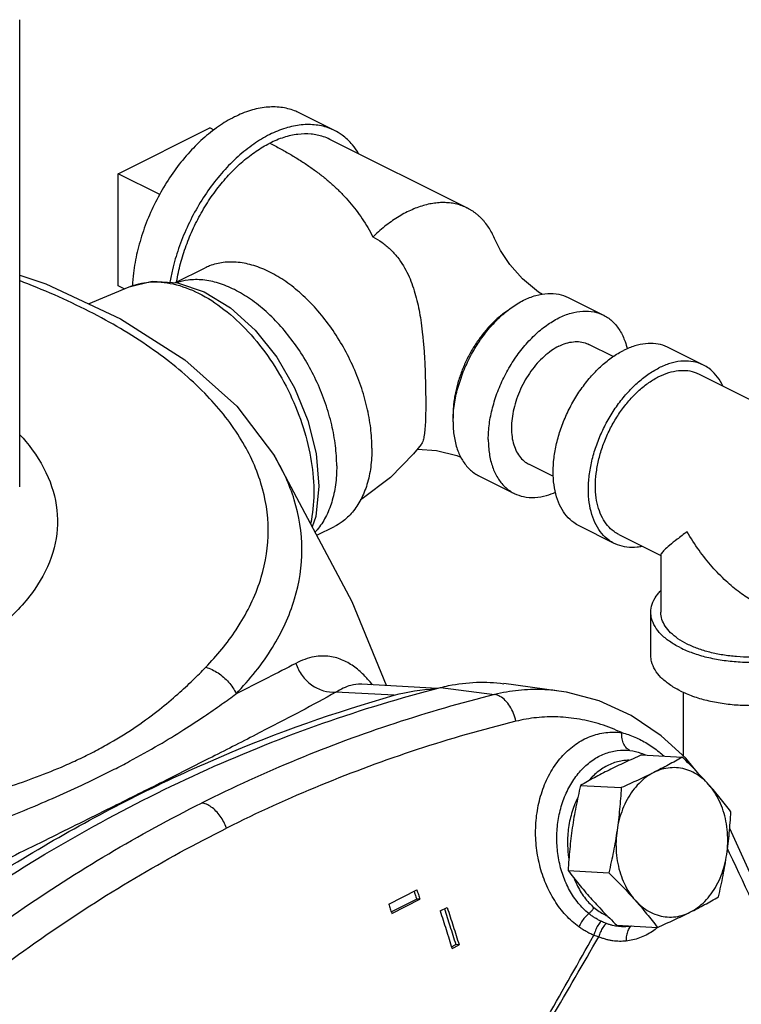
# Model space of a CAD drawing. Units: inches. Extents: x -69 to 57, y -36 to 70.
# Drawn here: x -36 to -32, y 52 to 58 of the extents above; entities that cross this region are included whole.
import ezdxf

# ---------------------------------------------------------------- set-up
doc = ezdxf.new("R2010")
doc.units = ezdxf.units.IN
doc.header["$LTSCALE"] = 1.21
doc.header["$MEASUREMENT"] = 0
doc.layers.get('0').update_dxf_attribs({"linetype": 'CONTINUOUS'})
for name, color, linetype in [('02___PRT_ALL_AXES', 7, 'CONTINUOUS'), ('05436C', 7, 'CONTINUOUS'), ('07632', 7, 'CONTINUOUS'), ('LOGO', 7, 'CONTINUOUS')]:
    doc.layers.add(name, color=color, linetype=linetype)

msp = doc.modelspace()

# ---------------------------------------------------------------- linework, layer by layer
at = {"color": 7, "linetype": 'CONTINUOUS'}
for p, q in [((-36.4113, 55.3996), (-36.4113, 58.3279)), ((-34.439, 57.6332), (-34.66, 57.7437)), ((-35.7945, 57.3623), (-35.2199, 57.6496)), ((-33.6052, 57.1464), (-34.467, 57.5773)), ((-35.7945, 56.6587), (-35.7945, 57.3623)), ((-35.4341, 56.6792), (-35.2496, 56.7714)), ((-35.9794, 56.5456), (-35.7242, 56.6527)), ((-32.9738, 56.5862), (-32.7528, 56.4757)), ((-32.6913, 56.2157), (-32.8445, 56.2923)), ((-32.1254, 56.162), (-32.3464, 56.2725)), ((-32.1534, 56.1061), (-31.1511, 55.605)), ((-33.0659, 55.4639), (-33.2202, 55.541)), ((-33.5328, 55.4681), (-33.3118, 55.3577)), ((-36.4113, 55.3995), (-36.4113, 55.3996)), ((-34.5492, 55.0952), (-34.439, 55.1503)), ((-32.6844, 55.044), (-32.9054, 55.1544)), ((-32.6565, 55.0999), (-32.3929, 54.9681)), ((-32.3929, 54.9718), (-32.3929, 54.6121)), ((-32.4554, 54.3414), (-32.4554, 54.6121)), ((-34.2676, 54.1608), (-34.2714, 54.1609)), ((-33.7924, 54.135), (-34.2683, 54.1608)), ((-33.0321, 54.1187), (-33.3772, 54.1649)), ((-32.2504, 53.7095), (-32.2504, 54.1112)), ((-32.49, 53.718), (-32.4899, 53.718)), ((-32.49, 53.718), (-32.4874, 53.7167)), ((-32.237, 53.6972), (-32.237, 53.6973)), ((-32.2187, 53.6769), (-32.2187, 53.6769)), ((-32.1743, 53.6195), (-32.2187, 53.6769)), ((-34.0986, 52.783), (-33.9218, 52.8714)), ((-34.0826, 52.7343), (-33.9235, 52.8139)), ((-34.0794, 52.7244), (-33.9026, 52.8127)), ((-33.9026, 52.8127), (-33.9235, 52.8139)), ((-33.7762, 52.7397), (-33.732, 52.7618)), ((-33.7046, 52.5152), (-33.6781, 52.5284)), ((-33.7014, 52.5052), (-33.6572, 52.5273)), ((-33.6572, 52.5273), (-33.6781, 52.5284))]:
    msp.add_line(p, q, dxfattribs=at)
for points in [[(-33.135, 56.6057), (-33.1591, 56.6202), (-33.2593, 56.7035), (-33.3391, 56.7933), (-33.3975, 56.881), (-33.4351, 56.9561)], [(-36.4113, 56.7264), (-36.2485, 56.6711), (-35.7797, 56.4523), (-35.3763, 56.1953), (-35.0507, 55.9057), (-34.8142, 55.5934)], [(-35.7242, 56.6527), (-35.5817, 56.6878), (-35.4218, 56.6785), (-35.2549, 56.6222), (-35.0891, 56.5205), (-34.9351, 56.3807), (-34.7999, 56.2112), (-34.6882, 56.0201), (-34.6046, 55.8157), (-34.5528, 55.6071), (-34.5357, 55.4027), (-34.5553, 55.2128), (-34.5772, 55.1479)], [(-33.8957, 55.6639), (-33.9427, 55.6056), (-34.0876, 55.4585), (-34.2642, 55.3233), (-34.2744, 55.3174)], [(-33.9181, 55.6361), (-33.7992, 55.6263), (-33.672, 55.5962), (-33.6456, 55.5855)], [(-34.1123, 54.1523), (-34.3275, 54.6784), (-34.8142, 55.5934)], [(-32.237, 53.6973), (-32.3916, 53.8382), (-32.5795, 53.9649), (-32.7786, 54.0564), (-32.9843, 54.1113), (-33.033, 54.1188)], [(-32.2187, 53.6768), (-32.2276, 53.6871), (-32.237, 53.6972)], [(-30.6313, 49.8667), (-31.0311, 51.0527), (-31.4892, 52.2173), (-31.9614, 53.2567)]]:
    msp.add_lwpolyline(points, dxfattribs=at)
for points, start_tangent, end_tangent in [([(-34.66, 57.7437), (-34.6886, 57.7564), (-34.7743, 57.7779), (-34.8672, 57.7786), (-34.965, 57.7584), (-35.0653, 57.718), (-35.1655, 57.6582), (-35.2633, 57.5806), (-35.3562, 57.487), (-35.4419, 57.3798), (-35.5184, 57.2615), (-35.5837, 57.1352), (-35.6362, 57.004), (-35.6747, 56.8709), (-35.6982, 56.7395), (-35.705, 56.6579)], (-1.532971, 0.766967), (-0.077652, -1.708529)), ([(-34.439, 57.6332), (-34.4676, 57.6459), (-34.5534, 57.6674), (-34.6463, 57.6681), (-34.744, 57.648), (-34.8443, 57.6075), (-34.9445, 57.5477), (-35.0423, 57.4701), (-35.1352, 57.3765), (-35.221, 57.2693), (-35.2974, 57.1511), (-35.3627, 57.0248), (-35.4153, 56.8935), (-35.4537, 56.7605), (-35.4696, 56.6814)], (-1.412114, 0.706501), (-0.260152, -1.553716)), ([(-34.4669, 57.5773), (-34.5082, 57.5944), (-34.5854, 57.6104), (-34.6684, 57.6088), (-34.7554, 57.5897), (-34.8443, 57.5534)], (-0.351127, 0.175509), (-0.35021, -0.175105)), ([(-34.2876, 57.4897), (-34.3259, 57.5432), (-34.3912, 57.6042), (-34.439, 57.6332)], (-0.109655, 0.180786), (-0.189229, 0.094674)), ([(-35.4278, 56.6833), (-35.4167, 56.7423), (-35.387, 56.8549), (-35.3462, 56.9668), (-35.2952, 57.0758), (-35.235, 57.1796), (-35.1668, 57.2761), (-35.0921, 57.3634), (-35.0124, 57.4397), (-34.9292, 57.5035), (-34.8443, 57.5534)], (0.17124, 1.069471), (0.968371, 0.484185)), ([(-34.8443, 57.5534), (-34.7772, 57.5184), (-34.7129, 57.4822), (-34.6514, 57.4445), (-34.5927, 57.4054), (-34.5369, 57.3648), (-34.4841, 57.3224), (-34.4342, 57.2782), (-34.3872, 57.232), (-34.3433, 57.1836), (-34.3024, 57.1329), (-34.2646, 57.0797), (-34.2298, 57.0239), (-34.1979, 56.9654)], (0.79556, -0.397824), (0.402101, -0.793406)), ([(-33.6052, 57.1464), (-33.606, 57.1468), (-33.622, 57.1542), (-33.6384, 57.1608), (-33.6553, 57.1664), (-33.6725, 57.1711), (-33.6901, 57.1749), (-33.708, 57.1778), (-33.7263, 57.1798), (-33.7448, 57.1808), (-33.7827, 57.1802), (-33.8215, 57.1759), (-33.8611, 57.1679), (-33.9013, 57.1563), (-33.9418, 57.1411), (-33.9825, 57.1225), (-34.0232, 57.1004), (-34.0637, 57.075), (-34.1039, 57.0465), (-34.1435, 57.0149), (-34.1823, 56.9804), (-34.1979, 56.9654)], (-0.59016, 0.295065), (-0.47253, -0.460386)), ([(-33.4351, 56.9561), (-33.4353, 56.9565), (-33.4528, 56.9928), (-33.4727, 57.0263), (-33.4951, 57.0569), (-33.5071, 57.071), (-33.5197, 57.0843), (-33.5328, 57.0968), (-33.5465, 57.1085), (-33.5606, 57.1194), (-33.5753, 57.1294), (-33.5904, 57.1386), (-33.6052, 57.1464)], (-0.102988, 0.239471), (-0.233123, 0.116556)), ([(-34.1979, 56.9654), (-34.1405, 56.9311), (-34.0893, 56.889), (-34.0436, 56.8388), (-34.0068, 56.7853), (-33.9774, 56.7303), (-33.9537, 56.6736), (-33.934, 56.6138), (-33.9179, 56.552), (-33.9057, 56.4924), (-33.8952, 56.4274), (-33.8859, 56.3518), (-33.8781, 56.2649), (-33.8725, 56.1736), (-33.869, 56.0836), (-33.8671, 55.9989), (-33.8665, 55.9254)], (1.024642, -0.51444), (0, -1.146534)), ([(-34.2035, 55.6405), (-34.2114, 55.7672), (-34.2348, 55.8987), (-34.2733, 56.0317), (-34.3259, 56.163), (-34.3912, 56.2893), (-34.4676, 56.4075), (-34.5534, 56.5147), (-34.6463, 56.6083), (-34.744, 56.6859), (-34.8443, 56.7457), (-34.9445, 56.7862), (-35.0423, 56.8063), (-35.1352, 56.8056), (-35.221, 56.7841), (-35.2495, 56.7714)], (0, 1.754545), (-1.573491, -0.78724)), ([(-35.0542, 54.5032), (-35.0285, 54.5434), (-34.897, 54.8319), (-34.8535, 55.127), (-34.8991, 55.4221), (-35.0328, 55.7104), (-35.2515, 55.9854), (-35.5503, 56.2409), (-35.9223, 56.471), (-36.3595, 56.6708), (-36.4104, 56.6904)], (1.662391, 2.502064), (-2.80304, 1.062659)), ([(-35.7242, 56.6527), (-35.6012, 56.6824), (-35.4497, 56.671), (-35.2903, 56.6131), (-35.1309, 56.5116), (-34.9794, 56.3715), (-34.8432, 56.1997), (-34.729, 56.0047), (-34.6425, 55.796), (-34.5878, 55.5841), (-34.5678, 55.3792), (-34.5834, 55.1915), (-34.5876, 55.1709)], (1.990409, 0.833451), (-0.454443, -2.104724)), ([(-34.4244, 55.53), (-34.4323, 55.6567), (-34.4558, 55.7882), (-34.4943, 55.9212), (-34.5468, 56.0525), (-34.6121, 56.1788), (-34.6886, 56.297), (-34.7743, 56.4042), (-34.8672, 56.4978), (-34.965, 56.5754), (-35.0653, 56.6352), (-35.1655, 56.6757), (-35.2633, 56.6958), (-35.3562, 56.6951), (-35.4232, 56.6803)], (0, 1.703494), (-1.624377, -0.526891)), ([(-33.6938, 55.8503), (-33.6885, 55.9035), (-33.6686, 56.0046), (-33.636, 56.1064), (-33.5918, 56.2058), (-33.5374, 56.2998), (-33.4743, 56.3854), (-33.4045, 56.4602), (-33.33, 56.5218), (-33.2533, 56.5684), (-33.1766, 56.5986), (-33.1021, 56.6114), (-33.0323, 56.6064), (-32.9738, 56.5862)], (0.073993, 1.164327), (1.046001, -0.522595)), ([(-33.3541, 56.5031), (-33.3784, 56.4858), (-33.4048, 56.4647), (-33.4307, 56.4417), (-33.456, 56.4168), (-33.4805, 56.3903), (-33.5042, 56.3622), (-33.5269, 56.3326), (-33.5485, 56.3016), (-33.569, 56.2695), (-33.5882, 56.2364), (-33.606, 56.2024), (-33.6224, 56.1677), (-33.6373, 56.1324), (-33.6506, 56.0968), (-33.6623, 56.0609), (-33.6723, 56.025), (-33.6805, 55.9892), (-33.6869, 55.9537), (-33.6915, 55.9186), (-33.6943, 55.8841), (-33.6952, 55.8504)], (-0.631969, -0.427238), (0, -0.762728)), ([(-33.4743, 55.6957), (-33.4676, 55.7931), (-33.4476, 55.8942), (-33.4151, 55.9959), (-33.3709, 56.0953), (-33.3164, 56.1893), (-33.2533, 56.2749), (-33.1835, 56.3497), (-33.1091, 56.4114), (-33.0323, 56.4579), (-32.9556, 56.4881), (-32.8812, 56.5009), (-32.8114, 56.4959), (-32.7528, 56.4757)], (0, 1.209825), (1.085571, -0.542365)), ([(-32.7528, 56.4757), (-32.7483, 56.4734), (-32.6938, 56.4339), (-32.6496, 56.3787), (-32.617, 56.3094), (-32.6038, 56.2633)], (0.240051, -0.119933), (0.059926, -0.261103)), ([(-33.0323, 56.2804), (-32.9859, 56.2992), (-32.9406, 56.3085), (-32.8975, 56.3082), (-32.8578, 56.2982), (-32.8445, 56.2923)], (0.174283, 0.087142), (0.174747, -0.087429)), ([(-33.0323, 56.2804), (-33.0788, 56.2527), (-33.1241, 56.2167), (-33.1672, 56.1734), (-33.2069, 56.1237), (-33.2423, 56.0689), (-33.2726, 56.0103), (-33.2969, 55.9495), (-33.3148, 55.8879), (-33.3257, 55.8269), (-33.3293, 55.7682), (-33.3257, 55.7131), (-33.3148, 55.6631), (-33.2969, 55.6192), (-33.2726, 55.5828), (-33.2423, 55.5545), (-33.2201, 55.541)], (-0.789958, -0.394979), (0.792062, -0.39628)), ([(-32.9054, 55.1544), (-32.9384, 55.1745), (-32.9834, 55.2165), (-33.0197, 55.2708), (-33.0462, 55.336), (-33.0624, 55.4105), (-33.0678, 55.4925), (-33.0624, 55.5799), (-33.0462, 55.6706), (-33.0197, 55.7623), (-32.9834, 55.8528), (-32.9384, 55.9399), (-32.8856, 56.0215), (-32.8265, 56.0954), (-32.7624, 56.1599), (-32.695, 56.2135), (-32.6259, 56.2547)], (-1.178663, 0.589703), (1.175533, 0.587767)), ([(-32.3464, 56.2725), (-32.3661, 56.2812), (-32.4252, 56.296), (-32.4893, 56.2965), (-32.5567, 56.2826), (-32.6259, 56.2547)], (-0.26004, 0.130102), (-0.25935, -0.129675)), ([(-32.1254, 56.162), (-32.1451, 56.1707), (-32.2043, 56.1856), (-32.2683, 56.186), (-32.3358, 56.1721), (-32.4049, 56.1442)], (-0.26004, 0.130102), (-0.25935, -0.129675)), ([(-32.6844, 55.044), (-32.7174, 55.064), (-32.7624, 55.1061), (-32.7987, 55.1604), (-32.8252, 55.2256), (-32.8414, 55.3), (-32.8469, 55.382), (-32.8414, 55.4694), (-32.8252, 55.5601), (-32.7987, 55.6518), (-32.7624, 55.7424), (-32.7174, 55.8295), (-32.6647, 55.911), (-32.6055, 55.9849), (-32.5415, 56.0495), (-32.474, 56.103), (-32.4049, 56.1442)], (-1.178663, 0.589703), (1.175533, 0.587767)), ([(-32.8027, 55.4041), (-32.7978, 55.4828), (-32.7832, 55.5644), (-32.7593, 55.6469), (-32.7267, 55.7284), (-32.6862, 55.8068), (-32.6387, 55.8802), (-32.5855, 55.9467), (-32.5278, 56.0048), (-32.4671, 56.053), (-32.4049, 56.0901), (-32.3427, 56.1152), (-32.282, 56.1277), (-32.2243, 56.1273), (-32.1711, 56.114), (-32.1534, 56.1061)], (0, 1.089028), (0.97665, -0.488632)), ([(-32.0047, 56.0327), (-32.0111, 56.0456), (-32.0474, 56.0999), (-32.0924, 56.142), (-32.1254, 56.162)], (-0.077014, 0.162746), (-0.161245, 0.080673)), ([(-33.8665, 55.9254), (-33.867, 55.8604), (-33.8688, 55.8017), (-33.8721, 55.7523), (-33.8774, 55.7129), (-33.8852, 55.6837), (-33.8949, 55.665), (-33.8957, 55.6639)], (0, -0.265647), (-0.162341, -0.211515)), ([(-33.6952, 55.8504), (-33.6949, 55.829)], (0, -0.021354), (0.000786, -0.021343)), ([(-33.6952, 55.8062), (-33.6938, 55.8503)], (0, 0.044099), (0.002799, 0.044046)), ([(-33.6952, 55.8062), (-33.6885, 55.7156), (-33.6686, 55.6344), (-33.636, 55.5652), (-33.5918, 55.51), (-33.5374, 55.4705), (-33.5328, 55.4682)], (0, -0.394036), (0.353567, -0.176646)), ([(-36.4076, 55.7228), (-36.3734, 55.6834), (-36.2327, 55.4577), (-36.1756, 55.223), (-36.204, 54.987), (-36.3171, 54.7575), (-36.5112, 54.5419), (-36.7798, 54.3473), (-37.1141, 54.1801), (-37.5033, 54.0458), (-37.9345, 53.9488), (-38.3936, 53.8922), (-38.8657, 53.878), (-39.3351, 53.9065)], (2.898566, -3.198243), (-4.284482, 0.460335)), ([(-33.4743, 55.6957), (-33.4676, 55.6051), (-33.4476, 55.5239), (-33.4151, 55.4547), (-33.3709, 55.3995), (-33.3164, 55.36), (-33.3119, 55.3577)], (0, -0.394036), (0.353567, -0.176646)), ([(-34.2035, 55.6405), (-34.2114, 55.5216), (-34.2348, 55.4136), (-34.2733, 55.3191), (-34.3259, 55.2403), (-34.3912, 55.1793), (-34.439, 55.1503)], (0, -0.571615), (-0.512629, -0.256476)), ([(-35.055, 54.1017), (-34.8268, 54.3918), (-34.6882, 54.6959), (-34.6424, 55.0068), (-34.6905, 55.3177), (-34.8142, 55.5934)], (1.135532, 1.1752), (-0.837168, 1.408972)), ([(-34.4244, 55.53), (-34.4323, 55.4111), (-34.4558, 55.3031), (-34.4943, 55.2086), (-34.5468, 55.1299), (-34.5594, 55.1156)], (0, -0.445305), (-0.304214, -0.326762)), ([(-32.6565, 55.0999), (-32.6862, 55.1179), (-32.7267, 55.1557), (-32.7593, 55.2046), (-32.7832, 55.2633), (-32.7978, 55.3303), (-32.8027, 55.4041)], (-0.318184, 0.159192), (0, 0.354796)), ([(-33.3119, 55.3577), (-33.2533, 55.3374), (-33.1835, 55.3325), (-33.1091, 55.3453), (-33.0524, 55.3659)], (0.24022, -0.120017), (0.245009, 0.108911)), ([(-32.2281, 55.1168), (-32.2909, 55.07), (-32.3388, 55.0314), (-32.3714, 55.0017), (-32.3888, 54.9813), (-32.3931, 54.9712)], (-0.179975, -0.128433), (0.018607, -0.188313)), ([(-31.7733, 54.6583), (-31.8145, 54.6805), (-31.8978, 54.7358), (-31.9843, 54.8082), (-32.071, 54.8974), (-32.1534, 55.0012), (-32.2281, 55.1168)], (-0.585747, 0.292218), (-0.329717, 0.56501)), ([(-32.5093, 55.0248), (-32.5415, 55.0199), (-32.6055, 55.0204), (-32.6647, 55.0352), (-32.6844, 55.044)], (-0.175739, -0.035531), (-0.160553, 0.080327)), ([(-32.4554, 54.6121), (-32.4549, 54.625), (-32.4421, 54.6762), (-32.4126, 54.7257), (-32.3941, 54.747)], (-0.000173, 0.152099), (0.104916, 0.109567)), ([(-32.2723, 54.3911), (-32.339, 54.4305), (-32.3919, 54.4748), (-32.4294, 54.5229), (-32.4506, 54.5734), (-32.4554, 54.6121)], (-0.269315, 0.134657), (-0.000345, 0.302404)), ([(-31.4688, 54.3966), (-31.4998, 54.3845), (-31.575, 54.3615), (-31.6566, 54.3446), (-31.7424, 54.3343), (-31.8304, 54.3308), (-31.9184, 54.3343), (-32.0042, 54.3446), (-32.0858, 54.3615), (-32.161, 54.3845), (-32.2281, 54.4132), (-32.2855, 54.4467), (-32.3316, 54.4844), (-32.3654, 54.5252), (-32.386, 54.5681), (-32.3929, 54.6121)], (-0.969121, -0.406536), (0.000001, 1.053772)), ([(-35.2451, 54.268), (-35.0542, 54.5032)], (0.21041, 0.21776), (0.167995, 0.252849)), ([(-32.2723, 54.3911), (-32.1936, 54.3577), (-32.1049, 54.3313), (-32.0087, 54.3126), (-31.9077, 54.302), (-31.8046, 54.2998), (-31.7021, 54.3062), (-31.6032, 54.3209), (-31.5105, 54.3436), (-31.4298, 54.3722)], (0.773178, -0.386589), (0.7982, 0.333221)), ([(-34.2305, 54.1939), (-34.2477, 54.2121), (-34.311, 54.2677), (-34.3835, 54.3108), (-34.4672, 54.3353), (-34.5649, 54.3331), (-34.6807, 54.292)], (-0.338472, 0.370306), (-0.444325, -0.232436)), ([(-32.2723, 54.1205), (-32.339, 54.1598), (-32.3919, 54.2042), (-32.4294, 54.2523), (-32.4506, 54.3028), (-32.4554, 54.3415)], (-0.269315, 0.134657), (-0.000345, 0.302404)), ([(-35.8457, 53.793), (-35.676, 53.8994), (-35.5345, 54.0038), (-35.4199, 54.1), (-35.3253, 54.1877), (-35.2451, 54.268)], (0.666331, 0.382325), (0.533829, 0.552445)), ([(-35.2451, 54.268), (-35.1681, 54.2321), (-35.102, 54.1743), (-35.055, 54.1017)], (0.248875, -0.072663), (0.107673, -0.23585)), ([(-34.6807, 54.292), (-34.8559, 54.2019), (-35.055, 54.1017)], (-0.372086, -0.194669), (-0.375508, -0.187983)), ([(-34.6807, 54.292), (-34.6416, 54.2166), (-34.5817, 54.1572), (-34.5079, 54.1209), (-34.4289, 54.1118)], (0.105065, -0.313972), (0.330392, 0.021411)), ([(-32.2723, 54.1205), (-32.1936, 54.0871), (-32.1049, 54.0607), (-32.0087, 54.0419), (-31.9077, 54.0313), (-31.8046, 54.0292), (-31.7021, 54.0356), (-31.6032, 54.0503), (-31.5105, 54.073), (-31.4265, 54.103), (-31.3535, 54.1395), (-31.2935, 54.1815), (-31.2481, 54.2278), (-31.2225, 54.2687)], (1.016035, -0.508018), (0.491462, 1.027579)), ([(-34.2714, 54.1609), (-34.3352, 54.1537), (-34.4289, 54.1118)], (-0.167192, 0.005998), (-0.141235, -0.088582)), ([(-34.1992, 54.1574), (-34.2305, 54.1939)], (-0.030228, 0.037384), (-0.032435, 0.035486)), ([(-35.7236, 53.6779), (-35.5392, 53.7811), (-35.3821, 53.8768), (-35.2531, 53.9612), (-35.1459, 54.0355), (-35.055, 54.1017)], (0.698559, 0.373692), (0.635417, 0.473154)), ([(-34.4289, 54.1118), (-34.6508, 53.9911), (-34.9107, 53.8556), (-35.2059, 53.705), (-35.5332, 53.5401)], (-1.084279, -0.609042), (-1.111642, -0.557536)), ([(-33.4352, 54.0965), (-34.06, 53.9161), (-34.6725, 53.6892), (-35.2708, 53.4165)], (-1.902884, -0.473932), (-1.753986, -0.876991)), ([(-33.033, 54.1188), (-33.1331, 54.1275), (-33.2859, 54.1227), (-33.4352, 54.0965)], (-0.401753, 0.053425), (-0.392876, -0.098104)), ([(-33.3019, 53.9288), (-33.3166, 53.9786), (-33.3393, 54.0234), (-33.3681, 54.0597), (-33.401, 54.0847), (-33.4352, 54.0965)], (-0.044745, 0.221594), (-0.223881, 0.031354)), ([(-32.6378, 53.8578), (-32.7695, 53.9091), (-32.9037, 53.942), (-33.0384, 53.9561), (-33.1717, 53.9515), (-33.3019, 53.9288)], (-0.617145, 0.286665), (-0.66061, -0.163214)), ([(-33.3019, 53.9288), (-33.9191, 53.7516), (-34.5241, 53.5281), (-35.1148, 53.2591)], (-1.879684, -0.464504), (-1.731815, -0.865905)), ([(-32.9061, 52.6397), (-32.9883, 52.7128), (-33.0583, 52.8046), (-33.1135, 52.9109), (-33.1523, 53.0277), (-33.1736, 53.1508), (-33.1766, 53.2765), (-33.1609, 53.4005), (-33.1265, 53.5181), (-33.0744, 53.6243), (-33.0067, 53.7144), (-32.9259, 53.7851), (-32.8351, 53.8337), (-32.7378, 53.8582), (-32.6378, 53.8578)], (-1.306238, 0.938142), (1.594986, -0.205882)), ([(-32.5862, 53.7454), (-32.608, 53.7603), (-32.6249, 53.7859), (-32.6352, 53.8195), (-32.6378, 53.8578)], (-0.122161, 0.046504), (0.004653, 0.13063)), ([(-32.6378, 53.8578), (-32.5562, 53.83), (-32.4782, 53.7896), (-32.4043, 53.7371), (-32.3749, 53.7117)], (0.293996, -0.075432), (0.224519, -0.204527)), ([(-36.1282, 53.6517), (-36.0298, 53.6966), (-35.9356, 53.7437), (-35.8457, 53.793)], (0.289749, 0.126241), (0.274154, 0.157261)), ([(-32.8444, 52.7236), (-32.9104, 52.7893), (-32.9647, 52.8699), (-33.0056, 52.9616), (-33.0321, 53.0608), (-33.0441, 53.164), (-33.0411, 53.2684), (-33.0233, 53.3705), (-32.991, 53.467), (-32.9451, 53.5538), (-32.8875, 53.6275), (-32.8201, 53.6852), (-32.7456, 53.725), (-32.6666, 53.7453), (-32.5862, 53.7454)], (-1.041499, 0.833758), (1.323686, -0.166517)), ([(-32.5862, 53.7454), (-32.519, 53.7296), (-32.5098, 53.7263)], (0.078109, -0.009822), (0.073728, -0.028009)), ([(-32.5098, 53.7263), (-32.49, 53.718)], (0.020108, -0.007639), (0.019593, -0.008863)), ([(-37.0755, 53.3528), (-36.9414, 53.3861), (-36.7986, 53.4237), (-36.6455, 53.4672), (-36.4811, 53.5185), (-36.3065, 53.5797), (-36.1282, 53.6517)], (0.966638, 0.233518), (0.911701, 0.397139)), ([(-36.0216, 53.5289), (-35.9189, 53.5781), (-35.8195, 53.6278), (-35.7236, 53.6779)], (0.301781, 0.141402), (0.293873, 0.157177)), ([(-32.7012, 53.663), (-32.7736, 53.6227), (-32.8386, 53.5636), (-32.8447, 53.5566)], (-0.167412, -0.067423), (-0.117219, -0.136972)), ([(-32.5936, 53.6846), (-32.6247, 53.6827), (-32.7012, 53.663)], (-0.110451, -0.000597), (-0.10239, -0.041236)), ([(-32.2281, 53.6746), (-32.2339, 53.6934), (-32.2371, 53.6972)], (-0.002005, 0.024867), (-0.017539, 0.017753)), ([(-32.216, 53.6735), (-32.2187, 53.6769)], (-0.002621, 0.003518), (-0.002828, 0.003352)), ([(-32.2047, 53.6515), (-32.216, 53.6735)], (-0.007631, 0.02359), (-0.014781, 0.019839)), ([(-36.9836, 53.1374), (-36.8488, 53.1874), (-36.705, 53.2419), (-36.5504, 53.3023), (-36.3837, 53.3698), (-36.2056, 53.4456), (-36.0216, 53.5289)], (0.975302, 0.357984), (0.940792, 0.440768)), ([(-35.5332, 53.5401), (-35.6856, 53.4638), (-35.8438, 53.3848)], (-0.310407, -0.155682), (-0.310777, -0.154943)), ([(-36.9646, 52.3318), (-36.4183, 52.7369), (-35.8532, 53.0988), (-35.2708, 53.4165)], (1.577171, 1.253388), (1.801876, 0.90094)), ([(-35.1148, 53.2591), (-35.132, 53.2984), (-35.1547, 53.3351), (-35.1811, 53.3663), (-35.2103, 53.3911), (-35.2411, 53.4083), (-35.2708, 53.4165)], (-0.077369, 0.218037), (-0.229554, 0.028822)), ([(-32.916, 53.4464), (-32.9361, 53.3996), (-32.9643, 53.3019), (-32.977, 53.1991), (-32.9736, 53.0958), (-32.9702, 53.0699)], (-0.167888, -0.347682), (0.058326, -0.381616)), ([(-35.8438, 53.3848), (-36.2293, 53.1933), (-36.6462, 52.9878), (-37.0938, 52.7696), (-37.5741, 52.5392)], (-1.723545, -0.859299), (-1.739618, -0.826274)), ([(-36.7862, 52.1866), (-36.2473, 52.5875), (-35.6897, 52.9453), (-35.1148, 53.2591)], (1.555087, 1.240234), (1.779094, 0.88955)), ([(-31.9622, 53.1025), (-31.9738, 53.1267)], (-0.011613, 0.024247), (-0.011642, 0.024233)), ([(-30.6796, 49.8181), (-30.9713, 50.6996), (-31.2951, 51.5696), (-31.6478, 52.4171), (-31.9622, 53.1025)], (-1.048229, 3.369447), (-1.524296, 3.182648)), ([(-32.9354, 52.94), (-32.9199, 52.9047), (-32.8718, 52.8252), (-32.8123, 52.7614)], (0.080672, -0.203455), (0.166164, -0.142031)), ([(-33.9394, 52.8626), (-33.9331, 52.8432), (-33.9235, 52.8139)], (0.015966, -0.048694), (0.015898, -0.048716)), ([(-33.9218, 52.8714), (-33.9122, 52.8421), (-33.9026, 52.8127)], (0.019235, -0.058625), (0.019137, -0.058657)), ([(-34.0986, 52.783), (-34.089, 52.7537), (-34.0794, 52.7244)], (0.019235, -0.058625), (0.019137, -0.058657)), ([(-33.7762, 52.7397), (-33.7386, 52.6225), (-33.7014, 52.5052)], (0.075541, -0.234203), (0.073964, -0.234706)), ([(-33.7496, 52.7529), (-33.7152, 52.6457), (-33.6781, 52.5284)], (0.072285, -0.224271), (0.070838, -0.224732)), ([(-33.732, 52.7618), (-33.6944, 52.6446), (-33.6572, 52.5273)], (0.075541, -0.234203), (0.073964, -0.234706)), ([(-32.8444, 52.7236), (-32.8691, 52.6994), (-32.8902, 52.6707), (-32.9061, 52.6397)], (-0.081213, -0.066638), (-0.039673, -0.097274)), ([(-32.8123, 52.7614), (-32.8209, 52.7473), (-32.8318, 52.7344), (-32.8444, 52.7236)], (-0.022065, -0.044858), (-0.040559, -0.029224)), ([(-32.7671, 52.6751), (-32.7879, 52.6857), (-32.8077, 52.6974), (-32.8265, 52.71), (-32.8444, 52.7236)], (-0.08272, 0.038814), (-0.071325, 0.057113)), ([(-32.8123, 52.7614), (-32.7802, 52.7369), (-32.7466, 52.7169), (-32.7274, 52.7078)], (0.07661, -0.065486), (0.092593, -0.039978)), ([(-32.7671, 52.6751), (-32.7868, 52.6495), (-32.8024, 52.6194), (-32.8127, 52.5872)], (-0.068114, -0.073214), (-0.022391, -0.09746)), ([(-32.7356, 52.6614), (-32.7555, 52.637), (-32.7713, 52.6084), (-32.7818, 52.5774)], (-0.068483, -0.068538), (-0.022751, -0.09418)), ([(-32.7356, 52.6614), (-32.7513, 52.668), (-32.7671, 52.6751)], (-0.031955, 0.012799), (-0.031163, 0.014622)), ([(-32.7332, 52.6605), (-32.7344, 52.6609), (-32.7356, 52.6614)], (-0.002371, 0.000928), (-0.002363, 0.000947)), ([(-32.676, 52.6449), (-32.6949, 52.6487), (-32.714, 52.6539), (-32.7332, 52.6604)], (-0.0585, 0.010024), (-0.055519, 0.020958)), ([(-32.8127, 52.5872), (-32.8376, 52.5985), (-32.8615, 52.6111), (-32.8843, 52.6249), (-32.9061, 52.6397)], (-0.099017, 0.041332), (-0.087156, 0.062582)), ([(-32.6573, 52.6423), (-32.676, 52.6449)], (-0.018779, 0.002025), (-0.018617, 0.00319)), ([(-32.5847, 52.6432), (-32.6025, 52.6414), (-32.6206, 52.6406), (-32.6388, 52.6408), (-32.6573, 52.6423)], (-0.072132, -0.00964), (-0.072365, 0.007805)), ([(-32.5847, 52.6432), (-32.5995, 52.617), (-32.6082, 52.5854), (-32.6102, 52.5508)], (-0.059231, -0.077487), (0.003935, -0.097452)), ([(-32.4134, 52.6351), (-32.4458, 52.6115), (-32.5259, 52.5706), (-32.6102, 52.5508)], (-0.169394, -0.135562), (-0.215414, -0.022561)), ([(-32.5831, 52.6456), (-32.5847, 52.6432)], (-0.001508, -0.002436), (-0.001649, -0.002338)), ([(-32.5763, 52.6445), (-32.5847, 52.6432)], (-0.008452, -0.001375), (-0.008481, -0.001133)), ([(-32.7818, 52.5774), (-32.797, 52.5823), (-32.8127, 52.5872)], (-0.030943, 0.009913), (-0.031006, 0.009715)), ([(-32.7786, 52.576), (-32.7804, 52.5768), (-32.7818, 52.5774)], (-0.003152, 0.001358), (-0.003141, 0.001383)), ([(-32.6102, 52.5508), (-32.6305, 52.5493), (-32.651, 52.549), (-32.6718, 52.55), (-32.6927, 52.5523), (-32.7139, 52.556), (-32.7353, 52.5611), (-32.7568, 52.5678), (-32.7786, 52.576)], (-0.171105, -0.017897), (-0.158692, 0.066441))]:
    msp.add_spline(points, degree=3, dxfattribs=dict(at, start_tangent=start_tangent, end_tangent=end_tangent))
at = {"layer": '02___PRT_ALL_AXES', "color": 7, "linetype": 'CONTINUOUS'}
for p, q in [((-35.1932, 57.6362), (-35.2199, 57.6496)), ((-35.5337, 57.2319), (-35.7945, 57.3623)), ((-35.7559, 56.6394), (-35.7945, 56.6587)), ((-32.5131, 53.7181), (-32.2586, 53.7043)), ((-32.8958, 53.5267), (-32.6413, 53.5129)), ((-32.9738, 52.9929), (-32.7193, 52.9791)), ((-32.6691, 52.6504), (-32.4146, 52.6366))]:
    msp.add_line(p, q, dxfattribs=at)
for points, start_tangent, end_tangent in [([(-32.5131, 53.7181), (-32.5671, 53.6941), (-32.6186, 53.6706), (-32.6686, 53.647), (-32.7174, 53.6231)], (-0.206373, -0.090397), (-0.201517, -0.100758)), ([(-32.2586, 53.7043), (-32.3016, 53.6797), (-32.345, 53.6558), (-32.3901, 53.6319), (-32.4371, 53.6079)], (-0.175486, -0.101751), (-0.181436, -0.090718)), ([(-32.0933, 53.5323), (-32.1321, 53.575), (-32.1723, 53.6175), (-32.2142, 53.6602), (-32.2586, 53.7043)], (-0.158566, 0.178202), (-0.170553, 0.166766)), ([(-32.7174, 53.6231), (-32.7644, 53.5991), (-32.8094, 53.5752), (-32.8528, 53.5512), (-32.8958, 53.5267)], (-0.181436, -0.090718), (-0.175486, -0.101751)), ([(-32.4371, 53.6079), (-32.4852, 53.5783), (-32.5297, 53.5396), (-32.5697, 53.4926), (-32.6041, 53.4384), (-32.6322, 53.3782), (-32.6535, 53.3133), (-32.6674, 53.2453)], (-0.398515, -0.199258), (-0.064419, -0.440872)), ([(-32.4371, 53.6079), (-32.4858, 53.584), (-32.5359, 53.5604), (-32.5874, 53.5369), (-32.6413, 53.5129)], (-0.201517, -0.100758), (-0.206373, -0.090397)), ([(-32.0933, 53.5323), (-32.1352, 53.5725), (-32.1813, 53.6036), (-32.2306, 53.6251), (-32.282, 53.6364), (-32.3343, 53.6373), (-32.3864, 53.6277), (-32.4371, 53.6079)], (-0.252414, 0.283672), (-0.339626, -0.169813)), ([(-32.8958, 53.5267), (-32.9113, 53.4588), (-32.925, 53.3927), (-32.9372, 53.3268), (-32.9477, 53.2605)], (-0.062703, -0.26397), (-0.039227, -0.268464)), ([(-31.9539, 53.3618), (-31.9873, 53.4053), (-32.0211, 53.4476), (-32.0563, 53.4898), (-32.0933, 53.5323)], (-0.132759, 0.175868), (-0.146478, 0.164617)), ([(-31.98, 53.0942), (-31.9737, 53.1639), (-31.9753, 53.2338), (-31.9847, 53.3023), (-32.0016, 53.3678), (-32.0258, 53.4288), (-32.0566, 53.4841), (-32.0933, 53.5323)], (0.06741, 0.461345), (-0.309935, 0.348315)), ([(-32.6413, 53.5129), (-32.6458, 53.4444), (-32.6514, 53.3779), (-32.6586, 53.3117), (-32.6674, 53.2453)], (-0.014927, -0.268557), (-0.038888, -0.266146)), ([(-31.98, 53.0942), (-31.9711, 53.1606), (-31.964, 53.2268), (-31.9583, 53.2933), (-31.9539, 53.3618)], (0.038888, 0.266146), (0.014927, 0.268557)), ([(-32.9477, 53.2605), (-32.9566, 53.1941), (-32.9637, 53.1279), (-32.9694, 53.0614), (-32.9738, 52.9929)], (-0.038888, -0.266146), (-0.014927, -0.268557)), ([(-32.6674, 53.2453), (-32.678, 53.179), (-32.6901, 53.113), (-32.7038, 53.047), (-32.7193, 52.9791)], (-0.039227, -0.268464), (-0.062703, -0.26397)), ([(-32.6674, 53.2453), (-32.6736, 53.1756), (-32.6721, 53.1057), (-32.6627, 53.0372), (-32.6457, 52.9717), (-32.6216, 52.9107), (-32.5908, 52.8554), (-32.5541, 52.8071)], (-0.06741, -0.461345), (0.309935, -0.348315)), ([(-32.2103, 52.7316), (-32.1622, 52.7612), (-32.1176, 52.7999), (-32.0777, 52.8469), (-32.0433, 52.9011), (-32.0151, 52.9613), (-31.9939, 53.0261), (-31.98, 53.0942)], (0.398515, 0.199258), (0.064419, 0.440872)), ([(-32.0319, 52.828), (-32.0164, 52.8959), (-32.0027, 52.962), (-31.9905, 53.0279), (-31.98, 53.0942)], (0.062703, 0.26397), (0.039227, 0.268464)), ([(-32.9738, 52.9929), (-32.9404, 52.9494), (-32.9066, 52.9071), (-32.8714, 52.8649), (-32.8344, 52.8223)], (0.132759, -0.175868), (0.146478, -0.164617)), ([(-32.7193, 52.9791), (-32.6749, 52.935), (-32.633, 52.8923), (-32.5928, 52.8498), (-32.5541, 52.8071)], (0.170553, -0.166766), (0.158566, -0.178202)), ([(-32.8344, 52.8223), (-32.7956, 52.7797), (-32.7554, 52.7372), (-32.7135, 52.6944), (-32.6691, 52.6504)], (0.158566, -0.178202), (0.170553, -0.166766)), ([(-32.5541, 52.8071), (-32.517, 52.7646), (-32.4818, 52.7224), (-32.448, 52.68), (-32.4146, 52.6366)], (0.146478, -0.164617), (0.132759, -0.175868)), ([(-32.5541, 52.8071), (-32.5122, 52.767), (-32.466, 52.7358), (-32.4168, 52.7144), (-32.3654, 52.7031), (-32.3131, 52.7022), (-32.261, 52.7118), (-32.2103, 52.7316)], (0.252414, -0.283672), (0.339626, 0.169813)), ([(-32.2103, 52.7316), (-32.1633, 52.7556), (-32.1183, 52.7795), (-32.0749, 52.8034), (-32.0319, 52.828)], (0.181436, 0.090718), (0.175486, 0.101751)), ([(-32.4146, 52.6366), (-32.3606, 52.6606), (-32.3091, 52.6841), (-32.2591, 52.7077), (-32.2103, 52.7316)], (0.206373, 0.090397), (0.201517, 0.100758))]:
    msp.add_spline(points, degree=3, dxfattribs=dict(at, start_tangent=start_tangent, end_tangent=end_tangent))
at = {"layer": '05436C', "color": 7, "linetype": 'CONTINUOUS'}
msp.add_line((-33.7738, 54.1407), (-33.4352, 54.0965), dxfattribs=at)
for points, start_tangent, end_tangent in [([(-33.7738, 54.1407), (-33.7231, 54.1524)], (0.050402, 0.012931), (0.051042, 0.010485)), ([(-33.7231, 54.1524), (-33.5487, 54.1733), (-33.3771, 54.1648)], (0.340416, 0.069929), (0.344621, -0.046048)), ([(-37.3095, 52.3728), (-36.6388, 52.8528), (-35.9466, 53.2714), (-35.2362, 53.6266), (-34.5108, 53.9168), (-33.7738, 54.1407)], (3.147005, 2.435798), (3.854701, 0.988956))]:
    msp.add_spline(points, degree=3, dxfattribs=dict(at, start_tangent=start_tangent, end_tangent=end_tangent))
at = {"layer": '07632', "color": 7, "linetype": 'CONTINUOUS'}
msp.add_line((-34.0636, 54.092), (-34.4289, 54.1118), dxfattribs=at)
for points, start_tangent, end_tangent in [([(-37.2088, 52.5194), (-36.1985, 53.1828), (-35.1465, 53.7087), (-34.0636, 54.092)], (2.840063, 2.102313), (3.399457, 0.964041)), ([(-34.0636, 54.092), (-33.8064, 54.1321)], (0.250434, 0.07102), (0.261068, 0.00795))]:
    msp.add_spline(points, degree=3, dxfattribs=dict(at, start_tangent=start_tangent, end_tangent=end_tangent))
at = {"layer": 'LOGO', "color": 7, "linetype": 'CONTINUOUS'}
for points, start_tangent, end_tangent in [([(-33.6864, 51.0623), (-33.3919, 51.5707), (-33.1007, 52.079), (-32.8127, 52.5872)], (0.884539, 1.518653), (0.862667, 1.531183)), ([(-33.6787, 51.0531), (-33.3764, 51.5613), (-33.0774, 52.0694), (-32.7818, 52.5774)], (0.907813, 1.517897), (0.886091, 1.530679))]:
    msp.add_spline(points, degree=3, dxfattribs=dict(at, start_tangent=start_tangent, end_tangent=end_tangent))

doc.saveas('drawing.dxf')
